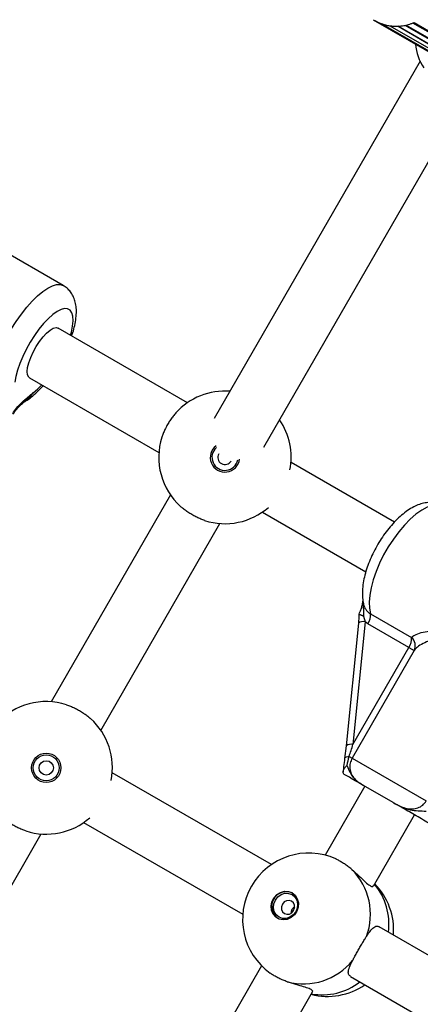
# Model space of a CAD drawing. Units: millimetres. Extents: x 0 to 8800, y 0 to 8900.
# Drawn here: x 4933 to 5044, y 5219 to 5493 of the extents above; entities that cross this region are included whole.
import ezdxf

# ---------------------------------------------------------------- set-up
doc = ezdxf.new("R2010")
doc.units = ezdxf.units.MM

msp = doc.modelspace()

# ---------------------------------------------------------------- linework, layer by layer
at = {"color": 7, "linetype": 'Continuous', "lineweight": 25, "ltscale": 50}
for p, q in [((5031.25, 5493.29), (5258.35, 5362.39)), ((5033.47, 5492.25), (5256.41, 5363.75)), ((5035.9, 5491.58), (5254.32, 5365.68)), ((5038.19, 5491.44), (5252.68, 5367.8)), ((5040.47, 5491.75), (5251.41, 5370.15)), ((5042.68, 5492.48), (5250.5, 5372.69)), ((5044.35, 5481.71), (4986.85, 5381.95)), ((5000.72, 5373.96), (5056.55, 5470.82)), ((4944.69, 5419.1), (4895.07, 5447.7)), ((4979.4, 5386.4), (4943.27, 5407.23)), ((4935.28, 5393.36), (4971.41, 5372.54)), ((5037.19, 5353.09), (5008.3, 5369.74)), ((4974.59, 5360.68), (4941.31, 5302.95)), ((5000.31, 5355.88), (5029.2, 5339.23)), ((4955.18, 5294.96), (4988.46, 5352.69)), ((5028.55, 5326.83), (5028.99, 5325.25)), ((5030.46, 5327.51), (5041.91, 5320.91)), ((5027.12, 5324.9), (5023.73, 5290.68)), ((5028.99, 5325.25), (5025.6, 5291.02)), ((5029.76, 5324.71), (5028.99, 5325.25)), ((5041.21, 5318.11), (5029.76, 5324.71)), ((5042.7, 5317.26), (5025.36, 5287.19)), ((5025.6, 5291.02), (5041.21, 5318.11)), ((5041.21, 5318.11), (5042.7, 5317.26)), ((5023.73, 5290.68), (5023.28, 5287.12)), ((5024.51, 5287.68), (5025.36, 5287.19)), ((5025.36, 5287.19), (5046.06, 5275.26)), ((5002.81, 5257.48), (4958.36, 5283.1)), ((5023.17, 5282.68), (5023.05, 5282.77)), ((5028.92, 5279.37), (5017.83, 5260.15)), ((5036.81, 5274.82), (5028.56, 5279.57)), ((5031.31, 5251.48), (5042.78, 5271.38)), ((4950.37, 5269.24), (4994.82, 5243.62)), ((4905.24, 5208.32), (4938.52, 5266.05)), ((5076.37, 5215.08), (5032.92, 5240.13)), ((5000.04, 5229.28), (4967.9, 5173.51)), ((5024.93, 5226.26), (5068.38, 5201.22)), ((4981.37, 5164.84), (5014.3, 5221.97))]:
    msp.add_line(p, q, dxfattribs=at)
at = {"color": 1, "linetype": 'Continuous', "lineweight": 25, "ltscale": 50}
for p, q in [((5252.68, 5367.79), (5038.15, 5491.45)), ((5251.51, 5369.9), (5040.19, 5491.7)), ((5250.59, 5372.3), (5042.33, 5492.34))]:
    msp.add_line(p, q, dxfattribs=at)
at = {"color": 1, "linetype": 'Continuous', "lineweight": 25, "ltscale": 50, "flags": 128}
for points in [[(4924.26, 5388.72), (4924.15, 5390.13), (4924.25, 5391.78), (4924.55, 5393.63), (4925.06, 5395.66), (4925.75, 5397.81), (4926.62, 5400.05), (4927.66, 5402.35), (4928.83, 5404.64), (4930.13, 5406.91), (4931.52, 5409.09), (4932.98, 5411.15), (4934.48, 5413.04), (4936, 5414.75), (4937.5, 5416.22), (4938.96, 5417.44), (4940.34, 5418.39), (4941.63, 5419.03), (4942.8, 5419.37), (4943.83, 5419.39), (4944.69, 5419.1)], [(4946.69, 5405.25), (4946.94, 5406.13), (4947.28, 5407.8), (4947.41, 5409.28), (4947.34, 5410.52), (4947.06, 5411.5), (4946.58, 5412.19), (4945.91, 5412.58), (4945.07, 5412.65), (4944.08, 5412.4), (4942.96, 5411.84), (4941.75, 5410.98), (4940.48, 5409.85), (4939.18, 5408.48), (4937.88, 5406.89), (4936.61, 5405.13), (4935.42, 5403.25), (4934.32, 5401.29), (4933.35, 5399.31), (4932.53, 5397.35), (4931.89, 5395.47), (4931.43, 5393.71), (4931.18, 5392.12), (4931.18, 5392.12)], [(4936.25, 5389.2), (4937.5, 5390.21), (4938.7, 5391.39)], [(5051.43, 5357.58), (5050.37, 5357.98), (5049.16, 5358.06), (5047.81, 5357.83), (5046.35, 5357.28), (5044.81, 5356.43), (5043.21, 5355.29), (5041.59, 5353.88), (5039.97, 5352.24), (5038.4, 5350.38), (5036.89, 5348.35), (5035.47, 5346.18), (5034.18, 5343.92), (5033.03, 5341.61), (5032.05, 5339.29), (5031.25, 5337), (5030.66, 5334.78), (5030.28, 5332.69), (5030.12, 5330.76), (5030.18, 5329.02), (5030.46, 5327.51)], [(5023.28, 5287.14), (5023.3, 5287.2), (5023.4, 5287.34), (5023.58, 5287.46), (5023.83, 5287.56), (5024.14, 5287.63), (5024.51, 5287.68)]]:
    msp.add_lwpolyline(points, dxfattribs=at)
at = {"color": 7, "linetype": 'Continuous', "lineweight": 25, "ltscale": 50, "flags": 128}
for points in [[(4935.28, 5393.36), (4935.04, 5393.55), (4934.72, 5394.17), (4934.62, 5395.07), (4934.73, 5396.21), (4935.06, 5397.54), (4935.58, 5399.01), (4936.27, 5400.53), (4937.11, 5402.04), (4938.04, 5403.47), (4939.04, 5404.76), (4940.04, 5405.83), (4941.01, 5406.65), (4941.9, 5407.16), (4942.66, 5407.36), (4943.27, 5407.23), (4943.27, 5407.23)], [(5008.61, 5249.64), (5009.46, 5248.93), (5010.06, 5247.98), (5010.35, 5246.85), (5010.3, 5245.66), (5009.92, 5244.51), (5009.24, 5243.49), (5008.32, 5242.71), (5007.24, 5242.22), (5006.11, 5242.08), (5005.02, 5242.3), (5004.06, 5242.85), (5003.33, 5243.69), (5002.88, 5244.74), (5002.76, 5245.91), (5002.98, 5247.1), (5003.52, 5248.2), (5004.32, 5249.11), (5005.33, 5249.75), (5006.45, 5250.06), (5007.57, 5250.03), (5008.61, 5249.64)], [(5008.58, 5249.12), (5009.37, 5248.46), (5009.9, 5247.55), (5010.13, 5246.49), (5010.03, 5245.38), (5009.6, 5244.33), (5008.91, 5243.44), (5008, 5242.8), (5006.97, 5242.46), (5005.92, 5242.47), (5004.95, 5242.82), (5004.16, 5243.48), (5003.63, 5244.39), (5003.4, 5245.45), (5003.5, 5246.56), (5003.92, 5247.61), (5004.62, 5248.5), (5005.53, 5249.14), (5006.56, 5249.48), (5007.61, 5249.47), (5008.58, 5249.12)], [(5008.46, 5247.3), (5007.78, 5247.51), (5007.06, 5247.43), (5006.4, 5247.06), (5005.9, 5246.47), (5005.63, 5245.74), (5005.65, 5244.98), (5005.94, 5244.31), (5006.46, 5243.84), (5007.14, 5243.62), (5007.86, 5243.7), (5008.52, 5244.07), (5009.03, 5244.67), (5009.29, 5245.4), (5009.27, 5246.16), (5008.98, 5246.82), (5008.46, 5247.3)]]:
    msp.add_lwpolyline(points, dxfattribs=at)
at = {"color": 7, "linetype": 'Continuous', "lineweight": 25, "ltscale": 2500}
for radius in [4.1, 3.63, 2]:
    msp.add_circle((4939.92, 5284.5), radius, dxfattribs=at)
for centre, radius, start, end in [((5057.02, 5487.67), 14, 184.8903, 213.7329), ((4989.85, 5371.14), 18.5, 85.6624, 137.9561), ((4989.85, 5371.14), 18.5, 349.0698, 34.4184), ((4989.85, 5371.14), 18.5, 162.1247, 227.9561), ((4989.85, 5371.14), 4.1, 127.3826, 352.6982), ((4989.85, 5371.14), 3.63, 130.8545, 349.2263), ((4989.85, 5371.14), 2, 151.131, 328.9498), ((4989.85, 5371.14), 18.5, 252.1247, 311.011), ((5026.32, 5327.06), 4.17, 325.7749, 6.1688), ((5037.77, 5320.46), 4.17, 325.7749, 6.1688), ((5040.09, 5318.61), 2.93, 332.6583, 51.5988), ((4939.92, 5284.5), 18.5, 72.1247, 137.9561), ((4939.92, 5284.5), 18.5, 349.0698, 47.9561), ((4939.92, 5284.5), 18.5, 252.1247, 311.011), ((5013.27, 5242.22), 18.5, 65.8692, 234.3241), ((5012.8, 5243.65), 17.69, 339.3503, 44.912), ((5018.47, 5239.22), 18.5, 355.6624, 44.371), ((5007.04, 5245.81), 4.12, 66.0855, 233.9953), ((5010.43, 5243.86), 2.17, 120.6611, 179.4196), ((5011.79, 5241.9), 17.69, 255.1688, 320.7305), ((5018.47, 5239.22), 18.5, 255.7098, 304.4184)]:
    msp.add_arc(centre, radius, start, end, dxfattribs=at)
at = {"color": 1, "linetype": 'Continuous', "lineweight": 25, "ltscale": 2500}
for centre, radius, start, end in [((5028.47, 5322.85), 2.45, 77.7022, 123.3345), ((5025.08, 5288.64), 2.44, 77.6486, 123.4528), ((5018.2, 5240.84), 17.46, 352.7081, 39.796), ((5016.99, 5238.4), 17.24, 259.9577, 307.6998)]:
    msp.add_arc(centre, radius, start, end, dxfattribs=at)
at = {"color": 7, "linetype": 'Continuous', "lineweight": 25, "ltscale": 2500}
msp.add_ellipse((5024.49, 5291.67), major_axis=(3.62, 11.76), ratio=0.102005, start_param=4.39823, end_param=4.689104, dxfattribs=at)
at = {"color": 7, "linetype": 'Continuous', "lineweight": 25, "ltscale": 50}
for points, knots in [([(5031.25, 5493.29), (5031.83, 5492.98), (5032.99, 5492.37), (5034.52, 5491.87), (5035.83, 5491.59), (5036.93, 5491.47), (5038.02, 5491.45), (5039.2, 5491.53), (5040.48, 5491.77), (5041.67, 5492.1), (5042.39, 5492.41), (5042.66, 5492.52)], [0, 0, 0, 0, 0.142208, 0.286676, 0.3813, 0.476692, 0.573037, 0.67057, 0.796445, 0.9232, 1, 1, 1, 1]), ([(4947.06, 5405.04), (4947.26, 5405.67), (4947.69, 5407.02), (4948.12, 5409.01), (4948.37, 5410.98), (4948.35, 5412.79), (4948.11, 5414.39), (4947.64, 5415.8), (4946.96, 5417.04), (4946.06, 5418.1), (4945.28, 5418.8), (4944.76, 5419.04), (4944.67, 5419.08)], [0, 0, 0, 0, 0.114301, 0.243821, 0.379198, 0.50564, 0.615689, 0.713873, 0.805387, 0.893379, 0.979911, 1, 1, 1, 1]), ([(4930.55, 5383.39), (4930.9, 5383.89), (4931.79, 5385.18), (4932.98, 5386.4), (4934.32, 5387.57), (4935.25, 5388.32), (4936.01, 5388.98), (4936.21, 5389.16), (4936.25, 5389.19), (4936.25, 5389.2)], [0, 0, 0, 0, 0.184284, 0.478969, 0.594883, 0.893175, 0.980815, 0.998373, 1, 1, 1, 1]), ([(4933.83, 5386.68), (4933.96, 5386.74), (4934.63, 5387.1), (4935.81, 5387.99), (4937.38, 5389.37), (4938.48, 5390.47), (4939.02, 5391.13), (4939.07, 5391.18)], [0, 0, 0, 0, 0.068064, 0.362373, 0.67188, 0.972528, 1, 1, 1, 1]), ([(4930.64, 5383.16), (4930.77, 5383.36), (4931.12, 5383.9), (4931.74, 5384.68), (4932.49, 5385.5), (4933.29, 5386.24), (4933.9, 5386.74), (4934.23, 5387.01)], [0, 0, 0, 0, 0.106731, 0.297191, 0.497889, 0.728155, 1, 1, 1, 1]), ([(4976.12, 5383.53), (4975.87, 5383.24), (4975.49, 5382.81), (4975.01, 5382.16), (4974.53, 5381.48), (4974.07, 5380.75), (4973.65, 5380.01), (4973.25, 5379.26), (4972.81, 5378.32), (4972.46, 5377.45), (4972.29, 5376.95), (4972.25, 5376.82)], [0, 0, 0, 0, 0.155167, 0.234729, 0.314877, 0.470103, 0.549806, 0.630114, 0.783247, 0.940712, 1, 1, 1, 1]), ([(5051.42, 5357.56), (5051.02, 5357.78), (5050.16, 5358.23), (5048.72, 5358.56), (5047.22, 5358.65), (5045.69, 5358.47), (5044.12, 5358.04), (5042.51, 5357.32), (5040.84, 5356.32), (5039.16, 5355.03), (5037.52, 5353.49), (5035.96, 5351.77), (5034.51, 5349.9), (5033.16, 5347.92), (5031.95, 5345.85), (5030.87, 5343.72), (5029.95, 5341.55), (5029.2, 5339.36), (5028.64, 5337.18), (5028.28, 5335.01), (5028.2, 5332.95), (5028.28, 5331.4), (5028.49, 5330.58), (5028.55, 5330.37)], [0, 0, 0, 0, 0.036191, 0.07612, 0.11606, 0.157276, 0.201065, 0.24855, 0.299942, 0.353739, 0.407398, 0.460128, 0.512033, 0.563399, 0.614513, 0.665644, 0.716986, 0.768823, 0.821508, 0.875469, 0.931147, 0.981671, 1, 1, 1, 1]), ([(4984.18, 5353.53), (4983.82, 5353.66), (4983.28, 5353.84), (4982.53, 5354.16), (4981.77, 5354.51), (4981.02, 5354.91), (4980.28, 5355.34), (4979.56, 5355.79), (4978.7, 5356.38), (4977.96, 5356.96), (4977.57, 5357.31), (4977.47, 5357.4)], [0, 0, 0, 0, 0.155167, 0.234729, 0.314877, 0.470103, 0.549806, 0.630114, 0.783247, 0.940712, 1, 1, 1, 1]), ([(5028.35, 5331.41), (5028.31, 5331.02), (5028.23, 5330.33), (5027.97, 5329.27), (5027.65, 5328.31), (5027.35, 5327.7), (5027.23, 5327.45)], [0, 0, 0, 0, 0.327476, 0.58676, 0.828053, 1, 1, 1, 1]), ([(5027.24, 5327.43), (5027.24, 5327.33), (5027.23, 5326.73), (5027.21, 5325.87), (5027.14, 5325.14), (5027.11, 5324.9)], [0, 0, 0, 0, 0.117295, 0.708238, 1, 1, 1, 1]), ([(5028.55, 5326.83), (5028.54, 5326.84), (5028.5, 5326.85), (5028.4, 5326.88), (5028.23, 5326.94), (5028.06, 5327), (5027.89, 5327.07), (5027.74, 5327.13), (5027.61, 5327.18), (5027.5, 5327.23), (5027.41, 5327.28), (5027.34, 5327.32), (5027.28, 5327.36), (5027.25, 5327.4), (5027.24, 5327.42), (5027.24, 5327.43), (5027.24, 5327.43)], [0, 0, 0, 0, 0.005635, 0.051762, 0.137085, 0.222946, 0.310515, 0.398685, 0.48115, 0.564136, 0.64879, 0.734033, 0.815581, 0.897676, 0.981507, 1, 1, 1, 1]), ([(5041.91, 5320.91), (5042.21, 5321.13), (5042.88, 5321.63), (5044.6, 5322.27), (5046.67, 5322.69), (5048.85, 5322.82), (5051.21, 5322.6), (5053.9, 5321.76), (5056.82, 5319.78), (5059.29, 5317.09), (5061.44, 5314.21), (5063.29, 5311.51), (5065.06, 5308.9), (5066.18, 5307.36), (5066.75, 5306.59)], [0, 0, 0, 0, 0.0728986, 0.1612183, 0.2496221, 0.3189217, 0.3881305, 0.4776731, 0.5678951, 0.6721252, 0.7554677, 0.8388515, 0.9194964, 1, 1, 1, 1]), ([(5063.39, 5305.33), (5062.95, 5306.1), (5062.06, 5307.63), (5060.72, 5310.23), (5059.34, 5312.91), (5058.03, 5315.21), (5056.77, 5317.03), (5055.36, 5318.66), (5053.35, 5320.11), (5050.99, 5320.62), (5048.92, 5320.49), (5046.97, 5320.01), (5045.11, 5319.22), (5043.56, 5318.23), (5042.97, 5317.57), (5042.7, 5317.26)], [0, 0, 0, 0, 0.084303, 0.168742, 0.253198, 0.337552, 0.387626, 0.437588, 0.520576, 0.604096, 0.672256, 0.740591, 0.831956, 0.923263, 1, 1, 1, 1]), ([(4945.59, 5302.11), (4945.95, 5301.98), (4946.49, 5301.8), (4947.24, 5301.48), (4948, 5301.13), (4948.75, 5300.73), (4949.49, 5300.3), (4950.21, 5299.85), (4951.07, 5299.26), (4951.81, 5298.68), (4952.2, 5298.33), (4952.31, 5298.24)], [0, 0, 0, 0, 0.155167, 0.234729, 0.314877, 0.470103, 0.549806, 0.630114, 0.783247, 0.940712, 1, 1, 1, 1]), ([(5023.28, 5287.14), (5023.28, 5287.13), (5023.17, 5286.39), (5022.98, 5285.15), (5022.9, 5283.86), (5022.86, 5283.34)], [0, 0, 0, 0, 0.004367, 0.602106, 1, 1, 1, 1]), ([(5024.51, 5287.68), (5024.49, 5287.65), (5024.2, 5286.84), (5024.03, 5286), (5023.88, 5285.19)], [0, 0, 0, 0, 0.044012, 1, 1, 1, 1]), ([(5025.36, 5287.19), (5025.15, 5286.73), (5024.72, 5285.79), (5024.68, 5284.24), (5025.1, 5282.73), (5026, 5281.43), (5027.2, 5280.39), (5028.11, 5279.85), (5028.56, 5279.57)], [0, 0, 0, 0, 0.142943, 0.288736, 0.445293, 0.629278, 0.812745, 1, 1, 1, 1]), ([(5023.05, 5282.77), (5022.96, 5282.9), (5022.79, 5283.15), (5022.9, 5283.74), (5023.25, 5284.43), (5023.64, 5284.94), (5023.88, 5285.19), (5023.88, 5285.19)], [0, 0, 0, 0, 0.234549, 0.468158, 0.726843, 0.996855, 1, 1, 1, 1]), ([(5023.88, 5285.19), (5023.9, 5285.16), (5024.27, 5284.52), (5024.65, 5283.3), (5025.75, 5281.56), (5027.02, 5280.52), (5028.02, 5279.89), (5028.4, 5279.67), (5028.52, 5279.6), (5028.56, 5279.58), (5028.56, 5279.57)], [0, 0, 0, 0, 0.016164, 0.288687, 0.514725, 0.82388, 0.944355, 0.985565, 0.996708, 1, 1, 1, 1]), ([(5028.56, 5279.57), (5028.56, 5279.58), (5028.47, 5279.63), (5028.19, 5279.79), (5027.52, 5280.17), (5026.82, 5280.58), (5025.97, 5281.07), (5024.92, 5281.67), (5023.67, 5282.39), (5023.17, 5282.68)], [0, 0, 0, 0, 0.002613, 0.045346, 0.140614, 0.370138, 0.541331, 0.815228, 1, 1, 1, 1]), ([(5036.81, 5274.82), (5036.88, 5274.78), (5037.46, 5274.45), (5038.59, 5273.85), (5040.3, 5273.2), (5042.07, 5272.95), (5043.74, 5273.25), (5045.15, 5274.01), (5045.76, 5274.85), (5046.06, 5275.26)], [0, 0, 0, 0, 0.02316, 0.195866, 0.370742, 0.554721, 0.711274, 0.857062, 1, 1, 1, 1]), ([(5036.81, 5274.82), (5036.82, 5274.82), (5036.85, 5274.8), (5036.97, 5274.73), (5037.29, 5274.54), (5038.63, 5273.81), (5040.61, 5272.92), (5043.25, 5272.51), (5044.93, 5272.51), (5045.88, 5272.42), (5046.08, 5272.39)], [0, 0, 0, 0, 0.003292, 0.0103, 0.043618, 0.120682, 0.485118, 0.708657, 0.936534, 1, 1, 1, 1]), ([(5046.65, 5269.15), (5046.52, 5269.22), (5045.76, 5269.66), (5044.28, 5270.52), (5042.32, 5271.64), (5040.35, 5272.78), (5038.83, 5273.66), (5037.69, 5274.31), (5037.23, 5274.58), (5036.9, 5274.77), (5036.82, 5274.82), (5036.81, 5274.82)], [0, 0, 0, 0, 0.040276, 0.241489, 0.435123, 0.630051, 0.85945, 0.902802, 0.974281, 0.997389, 1, 1, 1, 1]), ([(4934.24, 5266.89), (4933.88, 5267.02), (4933.34, 5267.21), (4932.59, 5267.53), (4931.83, 5267.88), (4931.08, 5268.27), (4930.34, 5268.7), (4929.62, 5269.15), (4928.76, 5269.74), (4928.02, 5270.32), (4927.63, 5270.67), (4927.53, 5270.76)], [0, 0, 0, 0, 0.155167, 0.234729, 0.314877, 0.470103, 0.549806, 0.630114, 0.783247, 0.940712, 1, 1, 1, 1]), ([(5020.83, 5259.1), (5020.88, 5259.08), (5021.23, 5258.93), (5021.77, 5258.64), (5022.44, 5258.26), (5023.12, 5257.83), (5023.97, 5257.24), (5024.76, 5256.63), (5025.21, 5256.25), (5025.33, 5256.15)], [0, 0, 0, 0, 0.035635, 0.254129, 0.366317, 0.479356, 0.694902, 0.916548, 1, 1, 1, 1]), ([(5025.33, 5256.15), (5026.02, 5255.52), (5027.4, 5254.28), (5029.11, 5252.58), (5030.39, 5251.54), (5031.13, 5251.24), (5031.21, 5251.47), (5031.24, 5251.55)], [0, 0, 0, 0, 0.229795, 0.459552, 0.685782, 0.891416, 1, 1, 1, 1]), ([(5029.36, 5237.42), (5029.78, 5238.05), (5030.62, 5239.32), (5031.73, 5240.25), (5032.53, 5240.48), (5032.88, 5240.12), (5032.91, 5240.09)], [0, 0, 0, 0, 0.324759, 0.649466, 0.969187, 1, 1, 1, 1]), ([(5025.49, 5230.7), (5025.66, 5231.03), (5025.92, 5231.53), (5026.31, 5232.25), (5026.71, 5232.97), (5027.13, 5233.71), (5027.56, 5234.45), (5027.98, 5235.18), (5028.52, 5236.07), (5029.01, 5236.87), (5029.28, 5237.3), (5029.36, 5237.42)], [0, 0, 0, 0, 0.155167, 0.234729, 0.314877, 0.470103, 0.549806, 0.630114, 0.783247, 0.940712, 1, 1, 1, 1]), ([(5024.96, 5226.29), (5024.73, 5226.48), (5024.23, 5226.88), (5024.32, 5228.08), (5024.83, 5229.41), (5025.33, 5230.39), (5025.49, 5230.7)], [0, 0, 0, 0, 0.259417, 0.543895, 0.852068, 1, 1, 1, 1]), ([(5007.27, 5224.8), (5006.87, 5224.95), (5006.27, 5225.17), (5005.49, 5225.5), (5004.74, 5225.85), (5004.02, 5226.23), (5003.36, 5226.61), (5002.88, 5226.91), (5002.61, 5227.11), (5002.48, 5227.2)], [0, 0, 0, 0, 0.219578, 0.332168, 0.445585, 0.665248, 0.778036, 0.89168, 1, 1, 1, 1]), ([(5014.23, 5221.99), (5014.26, 5222.01), (5014.5, 5222.14), (5014.03, 5222.59), (5012.79, 5223.14), (5010.85, 5223.71), (5008.9, 5224.25), (5007.67, 5224.67), (5007.27, 5224.8)], [0, 0, 0, 0, 0.04357, 0.269744, 0.475328, 0.676869, 0.895196, 1, 1, 1, 1])]:
    msp.add_open_spline(points, degree=3, knots=knots, dxfattribs=at)
at = {"color": 1, "linetype": 'Continuous', "lineweight": 25, "ltscale": 50}
for points, knots in [([(4936.25, 5389.2), (4936.24, 5389.18), (4936.02, 5388.86), (4935.54, 5388.24), (4934.85, 5387.48), (4934.33, 5387.08), (4934.12, 5386.92)], [0, 0, 0, 0, 0.021103, 0.381707, 0.747429, 1, 1, 1, 1]), ([(4936.25, 5389.2), (4936.25, 5389.19), (4936.21, 5389.14), (4936.07, 5388.95), (4935.84, 5388.65), (4935.54, 5388.3), (4935.25, 5387.98), (4934.96, 5387.68), (4934.66, 5387.39), (4934.42, 5387.17), (4934.27, 5387.05), (4934.23, 5387.02)], [0, 0, 0, 0, 0.006499, 0.069389, 0.231036, 0.392881, 0.531293, 0.669878, 0.80904, 0.948419, 1, 1, 1, 1]), ([(5028.38, 5331.13), (5028.38, 5331.12), (5028.37, 5330.93), (5028.38, 5330.54), (5028.42, 5329.98), (5028.48, 5329.23), (5028.57, 5328.41), (5028.6, 5327.66), (5028.58, 5327.18), (5028.56, 5326.95), (5028.55, 5326.83)], [0, 0, 0, 0, 0.006691, 0.137424, 0.268948, 0.400594, 0.662257, 0.840684, 0.920206, 1, 1, 1, 1]), ([(5028.53, 5330.36), (5028.57, 5330.17), (5028.66, 5329.73), (5028.95, 5329.09), (5029.35, 5328.45), (5029.86, 5327.9), (5030.26, 5327.64), (5030.46, 5327.51)], [0, 0, 0, 0, 0.154895, 0.364589, 0.580588, 0.786848, 1, 1, 1, 1])]:
    msp.add_open_spline(points, degree=3, knots=knots, dxfattribs=at)

doc.saveas('drawing.dxf')
